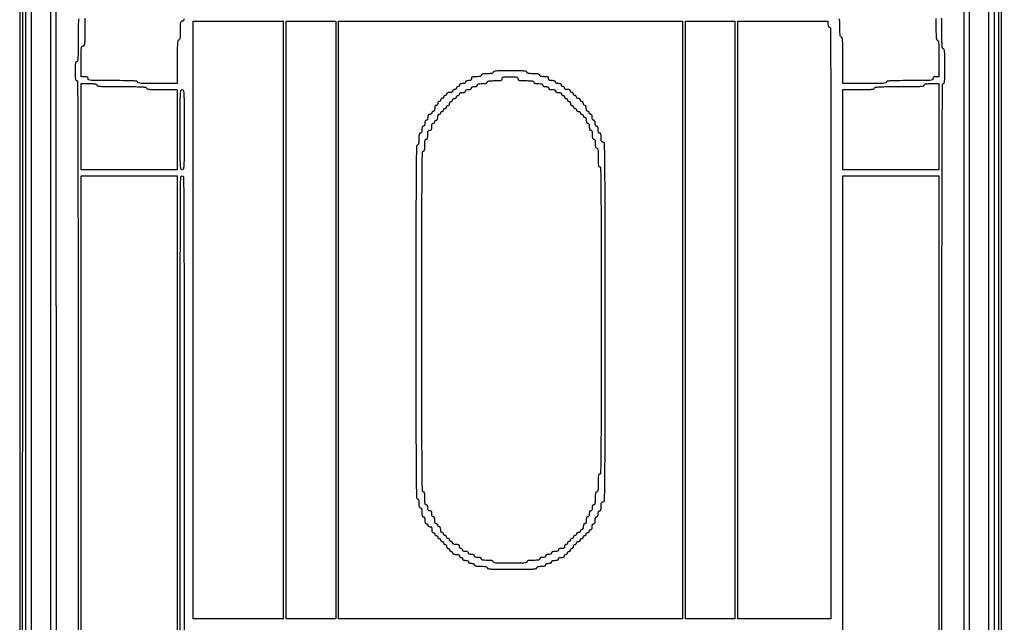
# Model space of a CAD drawing. Units: millimetres. Extents: x 670 to 902, y 372 to 538.
# Drawn here: x 670 to 743, y 453 to 497 of the extents above; entities that cross this region are included whole.
import ezdxf
from ezdxf.enums import TextEntityAlignment as Align

# ---------------------------------------------------------------- set-up
doc = ezdxf.new("R2010")
doc.units = ezdxf.units.MM
doc.layers.add('Dahua_VDP', color=7, linetype='Continuous')
doc.styles.add('CP_ATTR', font='ARIAL.TTF')

# ---------------------------------------------------------------- blocks, each defined once
blk = doc.blocks.new('VTO2101E-P-S1')
for points in [[(670.03, 527.449, 0.000019), (670.011, 515.602, 0.000349), (669.996, 497.597, 0.000038), (669.993, 456.113, 0.000038), (669.996, 414.628, 0.000349)], [(743.027, 415.442, -0.000039), (743.024, 456.113, -0.000039), (743.027, 496.783, -0.000356), (743.042, 514.435, -0.00002), (743.061, 526.049, -0.413728)], [(674.389, 497.55, 0.026801), (674.36, 497.314, 0.015065), (674.344, 496.889, 0.001955), (674.341, 495.981, -0.001955), (674.337, 495.073, -0.015065), (674.321, 494.648, -0.026801), (674.292, 494.412, -0.363766), (674.23, 494.36, 0.280451), (674.174, 494.326, 0.080293), (674.141, 494.225, 0.033635), (674.124, 494.033, 0.005528), (674.12, 493.66, 0.005528), (674.124, 493.287, 0.033635), (674.141, 493.095, 0.080293), (674.174, 492.994, 0.280451), (674.23, 492.96, -0.413337), (674.303, 492.887, -0.00006), (674.322, 486.247, -0.00062), (674.338, 476.113, -0.000068), (674.341, 452.796, -0.000068), (674.338, 429.479, -0.00062)], [(672.716, 414.628, 0.000038), (672.72, 456.113, 0.000038), (672.716, 497.597, 0.000349), (672.701, 515.602, 0.000019), (672.682, 527.449, 0.413738)], [(740.26, 527.007, 0.000019), (740.242, 515.221, 0.000351), (740.226, 497.309, 0.000038), (740.223, 456.039, 0.000038), (740.226, 414.769, 0.000351)], [(738.605, 429.433, -0.000068), (738.602, 452.686, -0.000068), (738.605, 475.938, -0.000622), (738.62, 486.045, -0.00006), (738.639, 492.666, -0.413335), (738.712, 492.738, 0.346303), (738.773, 492.786, 0.037964), (738.803, 492.972, 0.018821), (738.819, 493.313, 0.002558), (738.823, 494.028, 0.002558), (738.819, 494.743, 0.018821), (738.803, 495.084, 0.037964), (738.773, 495.27, 0.346303), (738.712, 495.318, -0.34379), (738.652, 495.365, -0.039586), (738.622, 495.545, -0.019356), (738.606, 495.877, -0.002648), (738.602, 496.571, 0.002648), (738.598, 497.264, 0.019356), (738.582, 497.596, 0.039586)], [(670.88, 412.146, -0.000028), (670.877, 456.113), (670.877, 521.995)], [(672.24, 522.659, -0.000022), (672.259, 511.616, -0.000374), (672.274, 494.827, -0.000041), (672.277, 456.149), (672.277, 389.567)], [(742.028, 521.922, -0.000022), (742.047, 510.996, -0.000378), (742.062, 494.384, -0.000041), (742.065, 456.113, -0.000041), (742.062, 417.842, -0.000378)], [(682.222, 497.567, -0.072107), (682.201, 497.455, -0.188641), (682.157, 497.401, -0.12648), (682.079, 497.381, 0.179874), (681.999, 497.351, 0.16431), (681.954, 497.275, 0.047763), (681.935, 497.109, 0.004147), (681.931, 496.681, -0.005528), (681.927, 496.308, -0.033635), (681.91, 496.116, -0.080293), (681.877, 496.015, -0.280451), (681.821, 495.981, 0.363766), (681.759, 495.929, 0.026801), (681.73, 495.692, 0.015065), (681.714, 495.267, 0.001955), (681.71, 494.36), (681.71, 492.738), (680.236, 492.738, -0.002184), (679.414, 492.742, -0.016532), (679.026, 492.758, -0.031097), (678.813, 492.788, -0.357), (678.762, 492.849, 0.371756), (678.708, 492.912, 0.021796), (678.437, 492.94, 0.013295), (677.956, 492.956, 0.001688), (676.92, 492.96, -0.001183), (675.73, 492.962, -0.018777), (675.326, 492.979, -0.067785), (675.138, 493.021, -0.314889), (675.078, 493.107, 0.087745), (675.065, 493.181, 0.177212), (675.027, 493.225, 0.10769), (674.954, 493.248, 0.022514), (674.82, 493.254), (674.562, 493.254), (674.562, 494.397, -0.00213), (674.565, 495.119, -0.02996), (674.583, 495.378, -0.116079), (674.627, 495.495, -0.250083), (674.709, 495.539, 0.250083), (674.792, 495.583, 0.116079), (674.836, 495.7, 0.02996), (674.854, 495.959, 0.00213), (674.857, 496.681, -0.002961), (674.86, 497.311, -0.021161), (674.877, 497.615, -0.045065)], [(738.156, 497.578, -0.003355), (738.16, 497.013, 0.003355), (738.164, 496.447, 0.023333), (738.18, 496.171, 0.051622), (738.212, 496.024, 0.325229), (738.27, 495.981, -0.350929), (738.331, 495.932, -0.034985), (738.361, 495.735, -0.017834), (738.377, 495.376, -0.002394), (738.381, 494.618), (738.381, 493.254), (738.16, 493.254, 0.030703), (738.049, 493.247, 0.116834), (737.985, 493.224, 0.166173), (737.95, 493.179, 0.081208), (737.939, 493.107, -0.30734), (737.88, 493.021, -0.073428), (737.704, 492.98, -0.019955), (737.323, 492.962, -0.001273), (736.207, 492.96, 0.001812), (735.235, 492.956, 0.014125), (734.782, 492.94, 0.024114), (734.528, 492.911, 0.368039), (734.475, 492.849, -0.363766), (734.423, 492.787, -0.026801), (734.186, 492.758, -0.015065), (733.762, 492.742, -0.001955), (732.854, 492.738), (731.232, 492.738), (731.232, 494.47, 0.001812), (731.229, 495.442, 0.014125), (731.213, 495.895, 0.024114), (731.184, 496.149, 0.368039), (731.122, 496.202, -0.280451), (731.066, 496.236, -0.080293), (731.033, 496.337, -0.033635), (731.016, 496.529, -0.005528), (731.011, 496.902, 0.005528), (731.007, 497.275, 0.033635), (730.99, 497.467, 0.080293), (730.957, 497.568, 0.280451)]]:
    blk.add_lwpolyline(points, format="xyb")
for points in [[(670.435, 456.113, -0.00004), (670.432, 416.77, -0.000368), (670.417, 399.694, -0.000021), (670.398, 388.461, -0.413711), (670.324, 388.388, -0.413711), (670.251, 388.461, -0.000021), (670.232, 399.694, -0.000368), (670.217, 416.77, -0.00004), (670.214, 456.113, -0.00004), (670.217, 495.455, -0.000368), (670.232, 512.531, -0.000021), (670.251, 523.764, -0.413711), (670.324, 523.837, -0.413711), (670.398, 523.764, -0.000021), (670.417, 512.531, -0.000368), (670.432, 495.455, -0.00004)], [(742.802, 456.149, -0.000027), (742.8, 411.42, -0.000523), (742.784, 397.521, -0.000087), (742.764, 389.234, -0.413468), (742.655, 389.125, -0.413468), (742.546, 389.234, -0.000087), (742.526, 397.521, -0.000523), (742.51, 411.42, -0.000027), (742.508, 456.149, -0.000027), (742.51, 500.879, -0.000523), (742.526, 514.778, -0.000087), (742.546, 523.065, -0.413468), (742.655, 523.174, -0.413468), (742.764, 523.065, -0.000087), (742.784, 514.778, -0.000523), (742.8, 500.879, -0.000027)], [(730.127, 497.16, 0.033607), (730.134, 497.063, 0.082504), (730.155, 496.994, 0.12651), (730.19, 496.954, 0.152103), (730.238, 496.939, -0.41251), (730.31, 496.867, -0.000199), (730.33, 493.254, -0.001132), (730.345, 487.696, -0.000124), (730.348, 474.941), (730.348, 452.944), (726.885, 452.944), (723.421, 452.944), (723.421, 475.162), (723.421, 497.381), (726.774, 497.381), (730.127, 497.381)], [(705.219, 493.586, -0.222027), (705.194, 493.533, -0.113455), (705.126, 493.498, -0.050675), (705, 493.48, -0.010614), (704.776, 493.475, 0.010614), (704.553, 493.471, 0.050675), (704.426, 493.452, 0.113455), (704.359, 493.418, 0.222027), (704.334, 493.365, -0.200296), (704.312, 493.313, -0.122766), (704.254, 493.278, -0.058865), (704.147, 493.259, -0.014068), (703.966, 493.254, 0.011557), (703.759, 493.25, 0.083766), (703.662, 493.229, 0.189791), (703.615, 493.184, 0.110458), (703.597, 493.107, -0.081208), (703.586, 493.035, -0.166173), (703.551, 492.99, -0.116834), (703.487, 492.966, -0.030703), (703.376, 492.96, 0.033607), (703.279, 492.953, 0.082504), (703.21, 492.932, 0.12651), (703.17, 492.897, 0.152103), (703.155, 492.849, -0.152103), (703.14, 492.801, -0.12651), (703.1, 492.766, -0.082504), (703.031, 492.745, -0.033607), (702.934, 492.738, 0.033607), (702.837, 492.732, 0.082504), (702.768, 492.711, 0.12651), (702.728, 492.676, 0.152103), (702.713, 492.628, -0.099038), (702.705, 492.586, -0.097945), (702.68, 492.55, -0.097945), (702.645, 492.526, -0.099038), (702.602, 492.517, 0.099038), (702.56, 492.509, 0.097945), (702.524, 492.485, 0.097945), (702.5, 492.449, 0.099038), (702.492, 492.407, -0.130775), (702.481, 492.364, -0.10214), (702.449, 492.329, -0.08892), (702.401, 492.305, -0.072314), (702.344, 492.296, 0.072314), (702.288, 492.288, 0.08892), (702.24, 492.264, 0.10214), (702.208, 492.228, 0.130775), (702.197, 492.186, -0.152103), (702.182, 492.138, -0.12651), (702.142, 492.103, -0.082504), (702.073, 492.082, -0.033607), (701.976, 492.075, 0.033607), (701.879, 492.069, 0.082504), (701.81, 492.048, 0.12651), (701.77, 492.012, 0.152103), (701.755, 491.965, -0.099038), (701.746, 491.922, -0.097945), (701.722, 491.887, -0.097945), (701.687, 491.863, -0.099038), (701.644, 491.854, 0.099038), (701.602, 491.846, 0.097945), (701.566, 491.822, 0.097945), (701.542, 491.786, 0.099038), (701.534, 491.744, -0.099038), (701.525, 491.701, -0.097945), (701.501, 491.665, -0.097945), (701.465, 491.641, -0.099038), (701.423, 491.633, 0.099038), (701.381, 491.625, 0.097945), (701.345, 491.601, 0.097945), (701.321, 491.565, 0.099038), (701.313, 491.522, -0.099038), (701.304, 491.48, -0.097945), (701.28, 491.444, -0.097945), (701.244, 491.42, -0.099038), (701.202, 491.412, 0.130775), (701.16, 491.401, 0.10214), (701.124, 491.369, 0.08892), (701.1, 491.321, 0.072314), (701.092, 491.265, -0.072314), (701.083, 491.208, -0.08892), (701.059, 491.16, -0.10214), (701.024, 491.128, -0.130775), (700.981, 491.117, 0.152103), (700.933, 491.102, 0.12651), (700.898, 491.062, 0.082504), (700.877, 490.994, 0.033607), (700.871, 490.896, -0.033607), (700.864, 490.799, -0.082504), (700.843, 490.73, -0.12651), (700.808, 490.69, -0.152103), (700.76, 490.675, 0.099038), (700.718, 490.667, 0.097945), (700.682, 490.643, 0.097945), (700.658, 490.607, 0.099038), (700.65, 490.564, -0.130775), (700.638, 490.522, -0.10214), (700.607, 490.486, -0.08892), (700.559, 490.462, -0.072314), (700.502, 490.454, 0.081208), (700.43, 490.442, 0.166173), (700.385, 490.408, 0.116834), (700.362, 490.343, 0.030703), (700.355, 490.233, -0.033607), (700.348, 490.135, -0.082504), (700.327, 490.067, -0.12651), (700.292, 490.027, -0.152103), (700.244, 490.012, 0.152103), (700.196, 489.997, 0.12651), (700.161, 489.956, 0.082504), (700.14, 489.888, 0.033607), (700.134, 489.791, -0.033607), (700.127, 489.693, -0.082504), (700.106, 489.625, -0.12651), (700.071, 489.584, -0.152103), (700.023, 489.57, 0.164293), (699.974, 489.553, 0.129352), (699.939, 489.508, 0.075863), (699.919, 489.43, 0.025511), (699.913, 489.312, -0.025511), (699.907, 489.193, -0.075863), (699.886, 489.115, -0.129352), (699.851, 489.07, -0.164293), (699.802, 489.054, 0.222027), (699.749, 489.029, 0.113455), (699.715, 488.962, 0.050675), (699.696, 488.835, 0.010614), (699.691, 488.612, -0.010614), (699.687, 488.388, -0.050675), (699.668, 488.262, -0.113455), (699.634, 488.194, -0.222027), (699.581, 488.169, 0.411112), (699.509, 488.099, 0.00055), (699.489, 485.959, 0.001891), (699.474, 482.628, 0.000209), (699.47, 475.015, 0.000209), (699.474, 467.402, 0.001891), (699.489, 464.072, 0.00055), (699.509, 461.932, 0.411112), (699.581, 461.861, -0.188641), (699.632, 461.841, -0.12648), (699.667, 461.787, -0.063857), (699.686, 461.689, -0.016668), (699.691, 461.529, 0.016668), (699.697, 461.369, 0.063857), (699.716, 461.271, 0.12648), (699.751, 461.218, 0.188641), (699.802, 461.197, -0.188641), (699.853, 461.177, -0.12648), (699.888, 461.124, -0.063857), (699.907, 461.026, -0.016668), (699.913, 460.866, 0.016668), (699.918, 460.706, 0.063857), (699.937, 460.608, 0.12648), (699.972, 460.554, 0.188641), (700.023, 460.534, -0.164293), (700.072, 460.518, -0.129352), (700.107, 460.473, -0.075863), (700.128, 460.394, -0.025511), (700.134, 460.276, 0.025511), (700.14, 460.158, 0.075863), (700.16, 460.08, 0.129352), (700.195, 460.035, 0.164293), (700.244, 460.018, -0.099038), (700.286, 460.01, -0.097945), (700.322, 459.986, -0.097945), (700.346, 459.95, -0.099038), (700.355, 459.908, 0.130775), (700.366, 459.865, 0.10214), (700.398, 459.829, 0.08892), (700.445, 459.806, 0.072314), (700.502, 459.797, -0.081208), (700.574, 459.786, -0.166173), (700.619, 459.751, -0.116834), (700.643, 459.687, -0.030703), (700.65, 459.576, 0.033607), (700.656, 459.479, 0.082504), (700.677, 459.41, 0.12651), (700.712, 459.37, 0.152103), (700.76, 459.355, -0.099038), (700.802, 459.347, -0.097945), (700.838, 459.323, -0.097945), (700.862, 459.287, -0.099038), (700.871, 459.245, 0.099038), (700.879, 459.202, 0.097945), (700.903, 459.166, 0.097945), (700.939, 459.142, 0.099038), (700.981, 459.134, -0.099038), (701.023, 459.126, -0.097945), (701.059, 459.102, -0.097945), (701.083, 459.066, -0.099038), (701.092, 459.023, 0.099038), (701.1, 458.981, 0.097945), (701.124, 458.945, 0.097945), (701.16, 458.921, 0.099038), (701.202, 458.913, -0.099038), (701.244, 458.904, -0.097945), (701.28, 458.88, -0.097945), (701.304, 458.845, -0.099038), (701.313, 458.802, 0.099038), (701.321, 458.76, 0.097945), (701.345, 458.724, 0.097945), (701.381, 458.7, 0.099038), (701.423, 458.692, -0.099038), (701.465, 458.683, -0.097945), (701.501, 458.659, -0.097945), (701.525, 458.623, -0.099038), (701.534, 458.581, 0.099038), (701.542, 458.539, 0.097945), (701.566, 458.503, 0.097945), (701.602, 458.479, 0.099038), (701.644, 458.471, -0.130775), (701.687, 458.459, -0.10214), (701.723, 458.428, -0.08892), (701.747, 458.38, -0.072314), (701.755, 458.323, 0.072314), (701.763, 458.267, 0.08892), (701.787, 458.219, 0.10214), (701.823, 458.187, 0.130775), (701.865, 458.176, -0.099038), (701.908, 458.168, -0.097945), (701.944, 458.144, -0.097945), (701.968, 458.108, -0.099038), (701.976, 458.065, 0.099038), (701.984, 458.023, 0.097945), (702.008, 457.987, 0.097945), (702.044, 457.963, 0.099038), (702.087, 457.955, -0.099038), (702.129, 457.946, -0.097945), (702.165, 457.922, -0.097945), (702.189, 457.887, -0.099038), (702.197, 457.844, 0.164293), (702.214, 457.795, 0.129352), (702.258, 457.76, 0.075863), (702.337, 457.74, 0.025511), (702.455, 457.734, -0.025511), (702.573, 457.728, -0.075863), (702.652, 457.708, -0.129352), (702.696, 457.673, -0.164293), (702.713, 457.623, 0.099038), (702.721, 457.581, 0.097945), (702.745, 457.545, 0.097945), (702.781, 457.521, 0.099038), (702.823, 457.513, -0.099038), (702.866, 457.504, -0.097945), (702.902, 457.48, -0.097945), (702.926, 457.444, -0.099038), (702.934, 457.402, 0.152103), (702.949, 457.354, 0.12651), (702.989, 457.319, 0.082504), (703.058, 457.298, 0.033607), (703.155, 457.292, -0.033607), (703.253, 457.285, -0.082504), (703.321, 457.264, -0.12651), (703.361, 457.229, -0.152103), (703.376, 457.181, 0.152103), (703.391, 457.133, 0.12651), (703.431, 457.098, 0.082504), (703.5, 457.077, 0.033607), (703.597, 457.071, -0.033607), (703.695, 457.064, -0.082504), (703.763, 457.043, -0.12651), (703.803, 457.008, -0.152103), (703.818, 456.96, 0.232029), (703.845, 456.906, 0.108427), (703.917, 456.872, 0.047315), (704.052, 456.854, 0.00942), (704.297, 456.85, -0.00942), (704.542, 456.845, -0.047315), (704.678, 456.827, -0.108427), (704.75, 456.793, -0.232029), (704.776, 456.739, 0.371756), (704.831, 456.676, 0.021796), (705.102, 456.648, 0.013295), (705.582, 456.632, 0.001688), (706.619, 456.628, 0.001688), (707.655, 456.632, 0.013295), (708.136, 456.648, 0.021796), (708.407, 456.676, 0.371756), (708.461, 456.739, -0.188641), (708.481, 456.79, -0.12648), (708.535, 456.825, -0.063857), (708.632, 456.844, -0.016668), (708.793, 456.85, 0.016668), (708.953, 456.855, 0.063857), (709.051, 456.874, 0.12648), (709.104, 456.909, 0.188641), (709.124, 456.96, -0.152103), (709.139, 457.008, -0.12651), (709.18, 457.043, -0.082504), (709.248, 457.064, -0.033607), (709.345, 457.071, 0.033607), (709.443, 457.077, 0.082504), (709.511, 457.098, 0.12651), (709.552, 457.133, 0.152103), (709.566, 457.181, -0.164293), (709.583, 457.23, -0.129352), (709.628, 457.265, -0.075863), (709.706, 457.286, -0.025511), (709.824, 457.292, 0.025511), (709.943, 457.298, 0.075863), (710.021, 457.318, 0.129352), (710.066, 457.353, 0.164293), (710.082, 457.402, -0.152103), (710.097, 457.45, -0.12651), (710.138, 457.485, -0.082504), (710.206, 457.506, -0.033607), (710.303, 457.513, 0.033607), (710.401, 457.519, 0.082504), (710.469, 457.54, 0.12651), (710.51, 457.575, 0.152103), (710.524, 457.623, -0.099038), (710.533, 457.665, -0.097945), (710.557, 457.701, -0.097945), (710.593, 457.725, -0.099038), (710.635, 457.734, 0.099038), (710.677, 457.742, 0.097945), (710.713, 457.766, 0.097945), (710.737, 457.802, 0.099038), (710.746, 457.844, -0.099038), (710.754, 457.887, -0.097945), (710.778, 457.922, -0.097945), (710.814, 457.946, -0.099038), (710.856, 457.955, 0.099038), (710.898, 457.963, 0.097945), (710.934, 457.987, 0.097945), (710.958, 458.023, 0.099038), (710.967, 458.065, -0.099038), (710.975, 458.108, -0.097945), (710.999, 458.144, -0.097945), (711.035, 458.168, -0.099038), (711.077, 458.176, 0.130775), (711.12, 458.187, 0.10214), (711.156, 458.219, 0.08892), (711.18, 458.267, 0.072314), (711.188, 458.323, -0.072314), (711.196, 458.38, -0.08892), (711.22, 458.428, -0.10214), (711.256, 458.459, -0.130775), (711.298, 458.471, 0.099038), (711.34, 458.479, 0.097945), (711.376, 458.503, 0.097945), (711.4, 458.539, 0.099038), (711.409, 458.581, -0.130775), (711.42, 458.624, -0.10214), (711.452, 458.66, -0.08892), (711.5, 458.684, -0.072314), (711.556, 458.692, 0.072314), (711.613, 458.7, 0.08892), (711.661, 458.724, 0.10214), (711.692, 458.76, 0.130775), (711.704, 458.802, -0.099038), (711.712, 458.845, -0.097945), (711.736, 458.88, -0.097945), (711.772, 458.904, -0.099038), (711.814, 458.913, 0.099038), (711.856, 458.921, 0.097945), (711.892, 458.945, 0.097945), (711.916, 458.981, 0.099038), (711.925, 459.023, -0.099038), (711.933, 459.066, -0.097945), (711.957, 459.102, -0.097945), (711.993, 459.126, -0.099038), (712.035, 459.134, 0.099038), (712.077, 459.142, 0.097945), (712.113, 459.166, 0.097945), (712.137, 459.202, 0.099038), (712.146, 459.245, -0.099038), (712.154, 459.287, -0.097945), (712.178, 459.323, -0.097945), (712.214, 459.347, -0.099038), (712.256, 459.355, 0.099038), (712.298, 459.364, 0.097945), (712.334, 459.388, 0.097945), (712.358, 459.423, 0.099038), (712.367, 459.466, -0.099038), (712.375, 459.508, -0.097945), (712.399, 459.544, -0.097945), (712.435, 459.568, -0.099038), (712.477, 459.576, 0.152103), (712.525, 459.591, 0.12651), (712.56, 459.631, 0.082504), (712.581, 459.7, 0.033607), (712.588, 459.797, -0.033607), (712.594, 459.895, -0.082504), (712.616, 459.963, -0.12651), (712.651, 460.003, -0.152103), (712.698, 460.018, 0.164293), (712.748, 460.035, 0.129352), (712.783, 460.08, 0.075863), (712.803, 460.158, 0.025511), (712.809, 460.276, -0.025511), (712.815, 460.394, -0.075863), (712.835, 460.473, -0.129352), (712.87, 460.518, -0.164293), (712.92, 460.534, 0.152103), (712.967, 460.549, 0.12651), (713.002, 460.589, 0.082504), (713.024, 460.658, 0.033607), (713.03, 460.755, -0.033607), (713.037, 460.853, -0.082504), (713.058, 460.921, -0.12651), (713.093, 460.961, -0.152103), (713.141, 460.976, 0.188641), (713.192, 460.996, 0.12648), (713.227, 461.05, 0.063857), (713.246, 461.148, 0.016668), (713.251, 461.308, -0.013964), (713.256, 461.491, -0.090841), (713.278, 461.58, -0.188085), (713.322, 461.624, -0.102588), (713.399, 461.64, 0.408533), (713.503, 461.742, 0.002104), (713.527, 463.33, 0.002616), (713.543, 466.122, 0.000139), (713.546, 475.015, 0.000139), (713.543, 483.908, 0.002616), (713.527, 486.7, 0.002104), (713.503, 488.288, 0.408533), (713.399, 488.39, -0.102588), (713.322, 488.406, -0.188085), (713.278, 488.45, -0.090841), (713.256, 488.539, -0.013964), (713.251, 488.722, 0.016668), (713.246, 488.882, 0.063857), (713.227, 488.98, 0.12648), (713.192, 489.034, 0.188641), (713.141, 489.054, -0.164293), (713.091, 489.07, -0.129352), (713.056, 489.115, -0.075863), (713.036, 489.193, -0.025511), (713.03, 489.312, 0.025511), (713.024, 489.43, 0.075863), (713.004, 489.508, 0.129352), (712.969, 489.553, 0.164293), (712.92, 489.57, -0.152103), (712.872, 489.584, -0.12651), (712.837, 489.625, -0.082504), (712.816, 489.693, -0.033607), (712.809, 489.791, 0.033607), (712.802, 489.888, 0.082504), (712.781, 489.956, 0.12651), (712.746, 489.997, 0.152103), (712.698, 490.012, -0.152103), (712.651, 490.027, -0.12651), (712.616, 490.067, -0.082504), (712.594, 490.135, -0.033607), (712.588, 490.233, 0.033607), (712.581, 490.33, 0.082504), (712.56, 490.399, 0.12651), (712.525, 490.439, 0.152103), (712.477, 490.454, -0.099038), (712.435, 490.462, -0.097945), (712.399, 490.486, -0.097945), (712.375, 490.522, -0.099038), (712.367, 490.564, 0.099038), (712.358, 490.607, 0.097945), (712.334, 490.643, 0.097945), (712.298, 490.667, 0.099038), (712.256, 490.675, -0.152103), (712.208, 490.69, -0.12651), (712.173, 490.73, -0.082504), (712.152, 490.799, -0.033607), (712.146, 490.896, 0.033607), (712.139, 490.994, 0.082504), (712.118, 491.062, 0.12651), (712.083, 491.102, 0.152103), (712.035, 491.117, -0.130775), (711.993, 491.128, -0.10214), (711.957, 491.16, -0.08892), (711.933, 491.208, -0.072314), (711.925, 491.265, 0.072314), (711.916, 491.321, 0.08892), (711.892, 491.369, 0.10214), (711.857, 491.401, 0.130775), (711.814, 491.412, -0.099038), (711.772, 491.42, -0.097945), (711.736, 491.444, -0.097945), (711.712, 491.48, -0.099038), (711.704, 491.522, 0.130775), (711.692, 491.565, 0.10214), (711.661, 491.601, 0.08892), (711.613, 491.625, 0.072314), (711.556, 491.633, -0.072314), (711.5, 491.641, -0.08892), (711.452, 491.665, -0.10214), (711.42, 491.701, -0.130775), (711.409, 491.744, 0.099038), (711.4, 491.786, 0.097945), (711.376, 491.822, 0.097945), (711.34, 491.846, 0.099038), (711.298, 491.854, -0.099038), (711.256, 491.863, -0.097945), (711.22, 491.887, -0.097945), (711.196, 491.922, -0.099038), (711.188, 491.965, 0.099038), (711.179, 492.007, 0.097945), (711.155, 492.043, 0.097945), (711.119, 492.067, 0.099038), (711.077, 492.075, -0.099038), (711.035, 492.084, -0.097945), (710.999, 492.108, -0.097945), (710.975, 492.144, -0.099038), (710.967, 492.186, 0.152103), (710.952, 492.234, 0.12651), (710.911, 492.269, 0.082504), (710.843, 492.29, 0.033607), (710.746, 492.296, -0.033607), (710.648, 492.303, -0.082504), (710.58, 492.324, -0.12651), (710.539, 492.359, -0.152103), (710.524, 492.407, 0.099038), (710.516, 492.449, 0.097945), (710.492, 492.485, 0.097945), (710.456, 492.509, 0.099038), (710.414, 492.517, -0.099038), (710.372, 492.526, -0.097945), (710.336, 492.55, -0.097945), (710.312, 492.586, -0.099038), (710.303, 492.628, 0.152103), (710.289, 492.676, 0.12651), (710.248, 492.711, 0.082504), (710.18, 492.732, 0.033607), (710.082, 492.738, -0.033607), (709.985, 492.745, -0.082504), (709.917, 492.766, -0.12651), (709.876, 492.801, -0.152103), (709.861, 492.849, 0.164293), (709.845, 492.898, 0.129352), (709.8, 492.933, 0.075863), (709.722, 492.953, 0.025511), (709.603, 492.96, -0.022514), (709.469, 492.966, -0.10769), (709.396, 492.988, -0.177212), (709.358, 493.033, -0.087745), (709.345, 493.107, 0.102588), (709.33, 493.183, 0.188085), (709.286, 493.228, 0.090841), (709.196, 493.249, 0.013964), (709.014, 493.254, -0.016668), (708.854, 493.26, -0.063857), (708.756, 493.279, -0.12648), (708.702, 493.313, -0.188641), (708.682, 493.365, 0.232029), (708.656, 493.419, 0.108427), (708.584, 493.453, 0.047315), (708.448, 493.471, 0.00942), (708.203, 493.475, -0.00942), (707.958, 493.48, -0.047315), (707.822, 493.498, -0.108427), (707.751, 493.532, -0.232029), (707.724, 493.586, 0.34379), (707.677, 493.646, 0.039586), (707.497, 493.676, 0.019356), (707.165, 493.693, 0.002648), (706.471, 493.696, 0.002648), (705.778, 493.693, 0.019356), (705.446, 493.676, 0.039586), (705.265, 493.646, 0.34379)], [(707.061, 493.107, 0.157888), (707.087, 493.027, 0.176663), (707.153, 492.983, 0.055952), (707.297, 492.963, 0.005351), (707.65, 492.96, -0.006994), (707.959, 492.955, -0.039364), (708.123, 492.938, -0.093584), (708.209, 492.904, -0.258593), (708.24, 492.849, 0.188641), (708.26, 492.798, 0.12648), (708.314, 492.763, 0.063857), (708.411, 492.744, 0.016668), (708.572, 492.738, -0.016668), (708.732, 492.733, -0.063857), (708.83, 492.714, -0.12648), (708.883, 492.679, -0.188641), (708.903, 492.628, 0.152103), (708.918, 492.58, 0.12651), (708.959, 492.545, 0.082504), (709.027, 492.524, 0.033607), (709.124, 492.517, -0.033607), (709.222, 492.511, -0.082504), (709.29, 492.49, -0.12651), (709.331, 492.455, -0.152103), (709.345, 492.407, 0.164293), (709.362, 492.357, 0.129352), (709.407, 492.323, 0.075863), (709.485, 492.302, 0.025511), (709.603, 492.296, -0.025511), (709.722, 492.29, -0.075863), (709.8, 492.27, -0.129352), (709.845, 492.235, -0.164293), (709.861, 492.186, 0.152103), (709.876, 492.138, 0.12651), (709.917, 492.103, 0.082504), (709.985, 492.082, 0.033607), (710.082, 492.075, -0.033607), (710.18, 492.069, -0.082504), (710.248, 492.048, -0.12651), (710.289, 492.012, -0.152103), (710.303, 491.965, 0.099038), (710.312, 491.922, 0.097945), (710.336, 491.887, 0.097945), (710.372, 491.863, 0.099038), (710.414, 491.854, -0.099038), (710.456, 491.846, -0.097945), (710.492, 491.822, -0.097945), (710.516, 491.786, -0.099038), (710.524, 491.744, 0.099038), (710.533, 491.701, 0.097945), (710.557, 491.665, 0.097945), (710.593, 491.641, 0.099038), (710.635, 491.633, -0.099038), (710.677, 491.625, -0.097945), (710.713, 491.601, -0.097945), (710.737, 491.565, -0.099038), (710.746, 491.522, 0.099038), (710.754, 491.48, 0.097945), (710.778, 491.444, 0.097945), (710.814, 491.42, 0.099038), (710.856, 491.412, -0.130775), (710.899, 491.401, -0.10214), (710.934, 491.369, -0.08892), (710.958, 491.321, -0.072314), (710.967, 491.265, 0.072314), (710.975, 491.208, 0.08892), (710.999, 491.16, 0.10214), (711.035, 491.128, 0.130775), (711.077, 491.117, -0.099038), (711.119, 491.109, -0.097945), (711.155, 491.085, -0.097945), (711.179, 491.049, -0.099038), (711.188, 491.007, 0.099038), (711.196, 490.964, 0.097945), (711.22, 490.929, 0.097945), (711.256, 490.905, 0.099038), (711.298, 490.896, -0.099038), (711.34, 490.888, -0.097945), (711.376, 490.864, -0.097945), (711.4, 490.828, -0.099038), (711.409, 490.786, 0.130775), (711.42, 490.743, 0.10214), (711.452, 490.707, 0.08892), (711.5, 490.683, 0.072314), (711.556, 490.675, -0.072314), (711.613, 490.667, -0.08892), (711.661, 490.643, -0.10214), (711.692, 490.607, -0.130775), (711.704, 490.564, 0.099038), (711.712, 490.522, 0.097945), (711.736, 490.486, 0.097945), (711.772, 490.462, 0.099038), (711.814, 490.454, -0.099038), (711.856, 490.445, -0.097945), (711.892, 490.421, -0.097945), (711.916, 490.386, -0.099038), (711.925, 490.343, 0.099038), (711.933, 490.301, 0.097945), (711.957, 490.265, 0.097945), (711.993, 490.241, 0.099038), (712.035, 490.233, -0.152103), (712.083, 490.218, -0.12651), (712.118, 490.178, -0.082504), (712.139, 490.109, -0.033607), (712.146, 490.012, 0.033607), (712.152, 489.914, 0.082504), (712.173, 489.846, 0.12651), (712.208, 489.806, 0.152103), (712.256, 489.791, -0.164293), (712.306, 489.774, -0.129352), (712.341, 489.729, -0.075863), (712.361, 489.651, -0.025511), (712.367, 489.533, 0.025511), (712.373, 489.415, 0.075863), (712.393, 489.336, 0.129352), (712.428, 489.291, 0.164293), (712.477, 489.275, -0.188641), (712.529, 489.255, -0.12648), (712.563, 489.201, -0.063857), (712.583, 489.103, -0.016668), (712.588, 488.943, 0.016668), (712.593, 488.783, 0.063857), (712.612, 488.685, 0.12648), (712.647, 488.632, 0.188641), (712.698, 488.612, -0.188641), (712.75, 488.591, -0.12648), (712.784, 488.538, -0.063857), (712.804, 488.44, -0.016668), (712.809, 488.28, 0.016668), (712.814, 488.12, 0.063857), (712.834, 488.022, 0.12648), (712.868, 487.968, 0.188641), (712.92, 487.948, -0.280451), (712.976, 487.914, -0.080293), (713.009, 487.813, -0.033635), (713.026, 487.621, -0.005528), (713.03, 487.248, 0.005528), (713.034, 486.875, 0.033635), (713.051, 486.683, 0.080293), (713.085, 486.582, 0.280451), (713.141, 486.548, -0.410534), (713.212, 486.478, -0.000726), (713.233, 484.626, -0.002177), (713.248, 481.732, -0.000242), (713.251, 475.126, -0.000242), (713.248, 468.519, -0.002177), (713.233, 465.625, -0.000726), (713.212, 463.773, -0.410534), (713.141, 463.703, 0.273642), (713.085, 463.67, 0.084509), (713.052, 463.574, 0.035355), (713.034, 463.391, 0.005946), (713.03, 463.04, -0.005946), (713.026, 462.688, -0.035355), (713.009, 462.506, -0.084509), (712.975, 462.41, -0.273642), (712.92, 462.377, 0.232029), (712.866, 462.35, 0.108427), (712.832, 462.278, 0.047315), (712.814, 462.143, 0.00942), (712.809, 461.898, -0.00942), (712.804, 461.653, -0.047315), (712.786, 461.517, -0.108427), (712.752, 461.445, -0.232029), (712.698, 461.419, 0.152103), (712.651, 461.404, 0.12651), (712.616, 461.363, 0.082504), (712.594, 461.295, 0.033607), (712.588, 461.197, -0.033607), (712.581, 461.1, -0.082504), (712.56, 461.032, -0.12651), (712.525, 460.991, -0.152103), (712.477, 460.976, 0.152103), (712.43, 460.961, 0.12651), (712.394, 460.921, 0.082504), (712.373, 460.853, 0.033607), (712.367, 460.755, -0.033607), (712.36, 460.658, -0.082504), (712.339, 460.589, -0.12651), (712.304, 460.549, -0.152103), (712.256, 460.534, 0.164293), (712.207, 460.518, 0.129352), (712.172, 460.473, 0.075863), (712.152, 460.394, 0.025511), (712.146, 460.276, -0.025511), (712.14, 460.158, -0.075863), (712.119, 460.08, -0.129352), (712.085, 460.035, -0.164293), (712.035, 460.018, 0.152103), (711.987, 460.003, 0.12651), (711.952, 459.963, 0.082504), (711.931, 459.895, 0.033607), (711.925, 459.797, -0.033607), (711.918, 459.7, -0.082504), (711.897, 459.631, -0.12651), (711.862, 459.591, -0.152103), (711.814, 459.576, 0.099038), (711.772, 459.568, 0.097945), (711.736, 459.544, 0.097945), (711.712, 459.508, 0.099038), (711.704, 459.466, -0.130775), (711.692, 459.423, -0.10214), (711.661, 459.387, -0.08892), (711.613, 459.363, -0.072314), (711.556, 459.355, 0.072314), (711.5, 459.347, 0.08892), (711.452, 459.323, 0.10214), (711.42, 459.287, 0.130775), (711.409, 459.245, -0.099038), (711.4, 459.202, -0.097945), (711.376, 459.166, -0.097945), (711.34, 459.142, -0.099038), (711.298, 459.134, 0.099038), (711.256, 459.126, 0.097945), (711.22, 459.102, 0.097945), (711.196, 459.066, 0.099038), (711.188, 459.023, -0.099038), (711.179, 458.981, -0.097945), (711.155, 458.945, -0.097945), (711.119, 458.921, -0.099038), (711.077, 458.913, 0.099038), (711.035, 458.904, 0.097945), (710.999, 458.88, 0.097945), (710.975, 458.845, 0.099038), (710.967, 458.802, -0.099038), (710.958, 458.76, -0.097945), (710.934, 458.724, -0.097945), (710.898, 458.7, -0.099038), (710.856, 458.692, 0.099038), (710.814, 458.683, 0.097945), (710.778, 458.659, 0.097945), (710.754, 458.623, 0.099038), (710.746, 458.581, -0.099038), (710.737, 458.539, -0.097945), (710.713, 458.503, -0.097945), (710.677, 458.479, -0.099038), (710.635, 458.471, 0.130775), (710.593, 458.459, 0.10214), (710.557, 458.428, 0.08892), (710.533, 458.38, 0.072314), (710.524, 458.323, -0.081208), (710.513, 458.252, -0.166173), (710.478, 458.207, -0.116834), (710.414, 458.183, -0.030703), (710.303, 458.176, 0.033607), (710.206, 458.169, 0.082504), (710.138, 458.148, 0.12651), (710.097, 458.113, 0.152103), (710.082, 458.065, -0.164293), (710.066, 458.016, -0.129352), (710.021, 457.981, -0.075863), (709.943, 457.961, -0.025511), (709.824, 457.955, 0.025511), (709.706, 457.949, 0.075863), (709.628, 457.929, 0.129352), (709.583, 457.894, 0.164293), (709.566, 457.844, -0.152103), (709.552, 457.797, -0.12651), (709.511, 457.761, -0.082504), (709.443, 457.74, -0.033607), (709.345, 457.734, 0.033607), (709.248, 457.727, 0.082504), (709.18, 457.706, 0.12651), (709.139, 457.671, 0.152103), (709.124, 457.623, -0.152103), (709.109, 457.575, -0.12651), (709.069, 457.54, -0.082504), (709.001, 457.519, -0.033607), (708.903, 457.513, 0.033607), (708.806, 457.506, 0.082504), (708.737, 457.485, 0.12651), (708.697, 457.45, 0.152103), (708.682, 457.402, -0.232029), (708.656, 457.348, -0.108427), (708.584, 457.314, -0.047315), (708.448, 457.296, -0.00942), (708.203, 457.292, 0.00942), (707.958, 457.287, 0.047315), (707.822, 457.269, 0.108427), (707.751, 457.235, 0.232029), (707.724, 457.181, -0.34379), (707.677, 457.121, -0.039586), (707.497, 457.091, -0.019356), (707.165, 457.074, -0.002648), (706.471, 457.071, -0.002648), (705.778, 457.074, -0.019356), (705.446, 457.091, -0.039586), (705.265, 457.121, -0.34379), (705.219, 457.181, 0.222027), (705.194, 457.234, 0.113455), (705.126, 457.269, 0.050675), (705, 457.287, 0.010614), (704.776, 457.292, -0.010614), (704.553, 457.296, -0.050675), (704.426, 457.315, -0.113455), (704.359, 457.349, -0.222027), (704.334, 457.402, 0.164293), (704.318, 457.452, 0.129352), (704.273, 457.486, 0.075863), (704.194, 457.507, 0.025511), (704.076, 457.513, -0.025511), (703.958, 457.519, -0.075863), (703.88, 457.539, -0.129352), (703.835, 457.574, -0.164293), (703.818, 457.623, 0.152103), (703.803, 457.671, 0.12651), (703.763, 457.706, 0.082504), (703.695, 457.727, 0.033607), (703.597, 457.734, -0.033607), (703.5, 457.74, -0.082504), (703.431, 457.761, -0.12651), (703.391, 457.797, -0.152103), (703.376, 457.844, 0.152103), (703.361, 457.892, 0.12651), (703.321, 457.927, 0.082504), (703.253, 457.948, 0.033607), (703.155, 457.955, -0.033607), (703.058, 457.961, -0.082504), (702.989, 457.983, -0.12651), (702.949, 458.018, -0.152103), (702.934, 458.065, 0.099038), (702.926, 458.108, 0.097945), (702.902, 458.144, 0.097945), (702.866, 458.168, 0.099038), (702.823, 458.176, -0.130775), (702.781, 458.187, -0.10214), (702.745, 458.219, -0.08892), (702.721, 458.267, -0.072314), (702.713, 458.323, 0.087745), (702.7, 458.397, 0.177212), (702.662, 458.442, 0.10769), (702.589, 458.465, 0.022514), (702.455, 458.471, -0.025511), (702.337, 458.477, -0.075863), (702.258, 458.497, -0.129352), (702.214, 458.532, -0.164293), (702.197, 458.581, 0.099038), (702.189, 458.623, 0.097945), (702.165, 458.659, 0.097945), (702.129, 458.683, 0.099038), (702.087, 458.692, -0.099038), (702.044, 458.7, -0.097945), (702.008, 458.724, -0.097945), (701.984, 458.76, -0.099038), (701.976, 458.802, 0.099038), (701.968, 458.845, 0.097945), (701.944, 458.88, 0.097945), (701.908, 458.904, 0.099038), (701.865, 458.913, -0.099038), (701.823, 458.921, -0.097945), (701.787, 458.945, -0.097945), (701.763, 458.981, -0.099038), (701.755, 459.023, 0.099038), (701.746, 459.066, 0.097945), (701.722, 459.102, 0.097945), (701.687, 459.126, 0.099038), (701.644, 459.134, -0.099038), (701.602, 459.142, -0.097945), (701.566, 459.166, -0.097945), (701.542, 459.202, -0.099038), (701.534, 459.245, 0.099038), (701.525, 459.287, 0.097945), (701.501, 459.323, 0.097945), (701.465, 459.347, 0.099038), (701.423, 459.355, -0.152103), (701.375, 459.37, -0.12651), (701.34, 459.41, -0.082504), (701.319, 459.479, -0.033607), (701.313, 459.576, 0.033607), (701.306, 459.674, 0.082504), (701.285, 459.742, 0.12651), (701.25, 459.782, 0.152103), (701.202, 459.797, -0.099038), (701.16, 459.806, -0.097945), (701.124, 459.83, -0.097945), (701.1, 459.866, -0.099038), (701.092, 459.908, 0.099038), (701.083, 459.95, 0.097945), (701.059, 459.986, 0.097945), (701.023, 460.01, 0.099038), (700.981, 460.018, -0.164293), (700.932, 460.035, -0.129352), (700.897, 460.08, -0.075863), (700.877, 460.158, -0.025511), (700.871, 460.276, 0.025511), (700.865, 460.394, 0.075863), (700.844, 460.473, 0.129352), (700.809, 460.518, 0.164293), (700.76, 460.534, -0.152103), (700.712, 460.549, -0.12651), (700.677, 460.589, -0.082504), (700.656, 460.658, -0.033607), (700.65, 460.755, 0.030703), (700.643, 460.866, 0.116834), (700.619, 460.93, 0.166173), (700.574, 460.965, 0.081208), (700.502, 460.976, -0.081208), (700.43, 460.988, -0.166173), (700.385, 461.022, -0.116834), (700.362, 461.087, -0.030703), (700.355, 461.197, 0.033607), (700.348, 461.295, 0.082504), (700.327, 461.363, 0.12651), (700.292, 461.404, 0.152103), (700.244, 461.419, -0.232029), (700.19, 461.445, -0.108427), (700.156, 461.517, -0.047315), (700.138, 461.653, -0.00942), (700.134, 461.898, 0.00942), (700.129, 462.143, 0.047315), (700.111, 462.278, 0.108427), (700.077, 462.35, 0.232029), (700.023, 462.377, -0.41097), (699.952, 462.447, -0.000591), (699.931, 464.508, -0.001963), (699.916, 467.717, -0.000218), (699.913, 475.052, -0.000218), (699.916, 482.386, -0.001963), (699.931, 485.596, -0.000591), (699.952, 487.656, -0.41097), (700.023, 487.727, 0.222027), (700.076, 487.752, 0.113455), (700.111, 487.819, 0.050675), (700.129, 487.946, 0.010614), (700.134, 488.169, -0.010614), (700.138, 488.393, -0.050675), (700.157, 488.519, -0.113455), (700.191, 488.587, -0.222027), (700.244, 488.612, 0.188641), (700.296, 488.632, 0.12648), (700.33, 488.685, 0.063857), (700.349, 488.783, 0.016668), (700.355, 488.943, -0.013964), (700.36, 489.126, -0.090841), (700.381, 489.215, -0.188085), (700.426, 489.259, -0.102588), (700.502, 489.275, 0.087745), (700.576, 489.288, 0.177212), (700.621, 489.325, 0.10769), (700.643, 489.398, 0.022514), (700.65, 489.533, -0.025511), (700.656, 489.651, -0.075863), (700.676, 489.729, -0.129352), (700.711, 489.774, -0.164293), (700.76, 489.791, 0.099038), (700.802, 489.799, 0.097945), (700.838, 489.823, 0.097945), (700.862, 489.859, 0.099038), (700.871, 489.901, -0.099038), (700.879, 489.943, -0.097945), (700.903, 489.979, -0.097945), (700.939, 490.003, -0.099038), (700.981, 490.012, 0.152103), (701.029, 490.027, 0.12651), (701.064, 490.067, 0.082504), (701.085, 490.135, 0.033607), (701.092, 490.233, -0.033607), (701.098, 490.33, -0.082504), (701.119, 490.399, -0.12651), (701.154, 490.439, -0.152103), (701.202, 490.454, 0.099038), (701.244, 490.462, 0.097945), (701.28, 490.486, 0.097945), (701.304, 490.522, 0.099038), (701.313, 490.564, -0.099038), (701.321, 490.607, -0.097945), (701.345, 490.643, -0.097945), (701.381, 490.667, -0.099038), (701.423, 490.675, 0.099038), (701.465, 490.683, 0.097945), (701.501, 490.707, 0.097945), (701.525, 490.743, 0.099038), (701.534, 490.786, -0.099038), (701.542, 490.828, -0.097945), (701.566, 490.864, -0.097945), (701.602, 490.888, -0.099038), (701.644, 490.896, 0.099038), (701.687, 490.905, 0.097945), (701.722, 490.929, 0.097945), (701.746, 490.964, 0.099038), (701.755, 491.007, -0.099038), (701.763, 491.049, -0.097945), (701.787, 491.085, -0.097945), (701.823, 491.109, -0.099038), (701.865, 491.117, 0.130775), (701.908, 491.128, 0.10214), (701.944, 491.16, 0.08892), (701.968, 491.208, 0.072314), (701.976, 491.265, -0.072314), (701.984, 491.321, -0.08892), (702.008, 491.369, -0.10214), (702.044, 491.401, -0.130775), (702.087, 491.412, 0.099038), (702.129, 491.42, 0.097945), (702.165, 491.444, 0.097945), (702.189, 491.48, 0.099038), (702.197, 491.522, -0.130775), (702.208, 491.565, -0.10214), (702.24, 491.601, -0.08892), (702.288, 491.625, -0.072314), (702.344, 491.633, 0.072314), (702.401, 491.641, 0.08892), (702.449, 491.665, 0.10214), (702.481, 491.701, 0.130775), (702.492, 491.744, -0.099038), (702.5, 491.786, -0.097945), (702.524, 491.822, -0.097945), (702.56, 491.846, -0.099038), (702.602, 491.854, 0.099038), (702.645, 491.863, 0.097945), (702.68, 491.887, 0.097945), (702.705, 491.922, 0.099038), (702.713, 491.965, -0.152103), (702.728, 492.012, -0.12651), (702.768, 492.048, -0.082504), (702.837, 492.069, -0.033607), (702.934, 492.075, 0.033607), (703.031, 492.082, 0.082504), (703.1, 492.103, 0.12651), (703.14, 492.138, 0.152103), (703.155, 492.186, -0.152103), (703.17, 492.234, -0.12651), (703.21, 492.269, -0.082504), (703.279, 492.29, -0.033607), (703.376, 492.296, 0.033607), (703.474, 492.303, 0.082504), (703.542, 492.324, 0.12651), (703.582, 492.359, 0.152103), (703.597, 492.407, -0.152103), (703.612, 492.455, -0.12651), (703.653, 492.49, -0.082504), (703.721, 492.511, -0.033607), (703.818, 492.517, 0.033607), (703.916, 492.524, 0.082504), (703.984, 492.545, 0.12651), (704.025, 492.58, 0.152103), (704.039, 492.628, -0.200296), (704.061, 492.68, -0.122766), (704.119, 492.714, -0.058865), (704.227, 492.733, -0.014068), (704.408, 492.738, 0.014068), (704.589, 492.744, 0.058865), (704.697, 492.762, 0.122766), (704.755, 492.797, 0.200296), (704.776, 492.849, -0.250296), (704.806, 492.904, -0.098409), (704.887, 492.937, -0.041714), (705.042, 492.955, -0.007659), (705.329, 492.96, 0.005909), (705.658, 492.963, 0.059311), (705.794, 492.983, 0.180365), (705.857, 493.028, 0.150217), (705.882, 493.107, -0.157888), (705.908, 493.186, -0.176663), (705.974, 493.231, -0.055952), (706.118, 493.251, -0.005351), (706.471, 493.254, -0.005351), (706.825, 493.251, -0.055952), (706.969, 493.231, -0.176663), (707.035, 493.186, -0.157888)], [(675.741, 492.628, 0.371756), (675.795, 492.565, 0.021796), (676.066, 492.537, 0.013295), (676.547, 492.521, 0.001688), (677.583, 492.517, -0.001688), (678.62, 492.514, -0.013295), (679.1, 492.498, -0.021796), (679.371, 492.47, -0.371756), (679.426, 492.407, 0.33533), (679.471, 492.347, 0.045065), (679.634, 492.316, 0.021161), (679.938, 492.3, 0.002961), (680.568, 492.296), (681.71, 492.296), (681.71, 489.312), (681.71, 486.327), (678.136, 486.327), (674.562, 486.327), (674.562, 489.533), (674.562, 492.738), (675.151, 492.738, -0.006994), (675.46, 492.734, -0.039364), (675.624, 492.717, -0.093584), (675.71, 492.683, -0.258593)], [(682.226, 489.312, -0.000681), (682.223, 487.359, -0.011655), (682.207, 486.719, -0.03325), (682.17, 486.403, -0.361775), (682.079, 486.327, -0.361775), (681.987, 486.403, -0.03325), (681.951, 486.719, -0.011655), (681.934, 487.359, -0.000681), (681.931, 489.312, -0.000681), (681.934, 491.264, -0.011655), (681.951, 491.905, -0.03325), (681.987, 492.22, -0.361775), (682.079, 492.296, -0.361775), (682.17, 492.22, -0.03325), (682.207, 491.905, -0.011655), (682.223, 491.264, -0.000681)], [(738.381, 489.533), (738.381, 486.327), (734.807, 486.327), (731.232, 486.327), (731.232, 489.312), (731.232, 492.296), (732.412, 492.296, 0.002849), (733.062, 492.3, 0.020523), (733.376, 492.316, 0.04313), (733.545, 492.347, 0.338315), (733.591, 492.407, -0.371756), (733.645, 492.47, -0.021796), (733.916, 492.498, -0.013295), (734.397, 492.514, -0.001688), (735.433, 492.517, 0.001688), (736.469, 492.521, 0.013295), (736.95, 492.537, 0.021796), (737.221, 492.565, 0.371756), (737.275, 492.628, -0.250296), (737.305, 492.683, -0.098409), (737.386, 492.716, -0.041714), (737.541, 492.734, -0.007659), (737.828, 492.738), (738.381, 492.738)], [(681.71, 452.944), (681.71, 420.003), (681.157, 420.003, 0.007659), (680.87, 419.998, 0.041714), (680.715, 419.98, 0.098409), (680.634, 419.947, 0.250296), (680.605, 419.892, -0.381184), (680.548, 419.828, -0.01603), (680.218, 419.801, -0.011115), (679.644, 419.785, -0.001375), (678.394, 419.781, 0.000956), (676.958, 419.779, 0.015687), (676.478, 419.762, 0.052699), (676.25, 419.722, 0.335175), (676.183, 419.634, -0.200111), (676.149, 419.553, -0.151374), (676.063, 419.508, -0.041619), (675.874, 419.49, -0.003368), (675.373, 419.487), (674.562, 419.487), (674.562, 452.686), (674.562, 485.885), (678.136, 485.885), (681.71, 485.885)], [(682.226, 452.944, -0.000056), (682.224, 430.981, -0.001063), (682.208, 424.139, -0.000356), (682.187, 420.11, -0.412488), (682.079, 420.003, -0.412488), (681.971, 420.11, -0.000356), (681.95, 424.139, -0.001063), (681.934, 430.981, -0.000056), (681.931, 452.944, -0.000056), (681.934, 474.907, -0.001063), (681.95, 481.749, -0.000356), (681.971, 485.778, -0.412488), (682.079, 485.885, -0.412488), (682.187, 485.778, -0.000356), (682.208, 481.749, -0.001063), (682.224, 474.907, -0.000056)], [(738.381, 452.686), (738.381, 419.487), (737.681, 419.487, -0.004147), (737.253, 419.49, -0.047763), (737.087, 419.509, -0.16431), (737.01, 419.554, -0.179874), (736.981, 419.634, 0.338496), (736.913, 419.723, 0.050245), (736.677, 419.762, 0.015187), (736.181, 419.779, 0.000921), (734.696, 419.781, -0.001325), (733.403, 419.785, -0.010762), (732.811, 419.801, -0.015147), (732.469, 419.828, -0.382656), (732.412, 419.892, 0.258593), (732.381, 419.947, 0.093584), (732.295, 419.981, 0.039364), (732.131, 419.998, 0.006994), (731.822, 420.003), (731.232, 420.003), (731.232, 452.944), (731.232, 485.885), (734.807, 485.885), (738.381, 485.885)]]:
    blk.add_lwpolyline(points, format="xyb", close=True)
blk.add_lwpolyline([(740.665, 389.567), (740.665, 456.149), (740.665, 522.732)])
for points in [[(689.595, 475.162), (689.595, 452.944), (686.242, 452.944), (682.889, 452.944), (682.889, 475.162), (682.889, 497.381), (686.242, 497.381), (689.595, 497.381)], [(693.501, 475.162), (693.501, 452.944), (691.659, 452.944), (689.817, 452.944), (689.817, 475.162), (689.817, 497.381), (691.659, 497.381), (693.501, 497.381)], [(719.294, 475.162), (719.294, 452.944), (706.508, 452.944), (693.722, 452.944), (693.722, 475.162), (693.722, 497.381), (706.508, 497.381), (719.294, 497.381)], [(723.2, 475.162), (723.2, 452.944), (721.358, 452.944), (719.515, 452.944), (719.515, 475.162), (719.515, 497.381), (721.358, 497.381), (723.2, 497.381)]]:
    blk.add_lwpolyline(points, close=True)
at = {"linetype": 'ByBlock', "style": 'CP_ATTR', "flags": 9}
for tag in ['OTHER', 'CHARACTER', 'WEIGHT', 'POWER', 'VOLTAGE', 'PRODUCER', 'ORDER-NO', 'PRODUCT-TYPE', 'GROUP', 'NUMBER', 'NAME', 'LENS', 'CASING']:
    blk.add_attdef(tag, text='', height=0.0000436, dxfattribs=at).set_placement((688.717, 374.649), align=Align.MIDDLE_LEFT)

msp = doc.modelspace()

# ---------------------------------------------------------------- block references
at = {"layer": 'Dahua_VDP'}
msp.add_blockref('VTO2101E-P-S1', (0, 0), dxfattribs=at)

doc.saveas('drawing.dxf')
